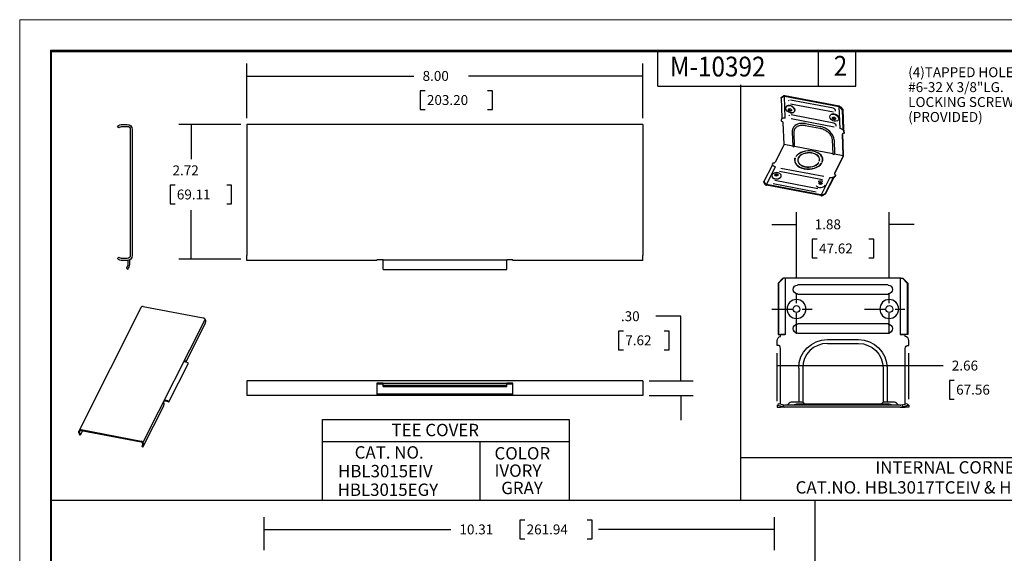
# Model space of a CAD drawing. Extents: x 0 to 17, y 0 to 11.
# Drawn here: x 0 to 9.9, y 5.6 to 11 of the extents above; entities that cross this region are included whole.
import ezdxf

# ---------------------------------------------------------------- set-up
doc = ezdxf.new("R2010")
doc.units = 0
doc.header["$MEASUREMENT"] = 0
doc.linetypes.add('CENTER', pattern=[2, 1.25, -0.25, 0.25, -0.25])
for name, color, linetype in [('border', 7, 'Continuous'), ('dims', 7, 'Continuous'), ('geom', 7, 'Continuous')]:
    doc.layers.add(name, color=color, linetype=linetype)
doc.styles.add('blockfont', font='simplex.shx', dxfattribs={"bigfont": 'bigfont'})
doc.styles.add('DEFAULT', font='simplex.shx', dxfattribs={"bigfont": 'bigfont'})

msp = doc.modelspace()

# ---------------------------------------------------------------- linework, layer by layer
at = {"layer": 'border', "color": 7, "linetype": 'Continuous', "lineweight": 0}
for p, q in [((17, 11), (0, 11)), ((0, 11), (0, 0))]:
    msp.add_line(p, q, dxfattribs=at)
at = {"layer": 'border', "color": 7, "linetype": 'Continuous'}
for p, q in [((0.3125, 10.6875), (0.3125, 0.3125)), ((16.6875, 10.6875), (0.3125, 10.6875)), ((0.3225, 0.3225), (0.3225, 10.6775)), ((0.3225, 10.6775), (16.6775, 10.6775)), ((6.4475, 10.3275), (6.4475, 10.6775)), ((8.0725, 10.3275), (8.0725, 10.6775)), ((8.4475, 10.3275), (8.4475, 10.6775)), ((6.4475, 10.3275), (8.4475, 10.3275))]:
    msp.add_line(p, q, dxfattribs=at)
at = {"layer": 'dims', "color": 7, "linetype": 'Continuous'}
for p, q in [((2.2967, 10.0046), (2.2967, 10.556)), ((6.2967, 10.0046), (6.2967, 10.556)), ((2.2967, 10.431), (3.9838, 10.431)), ((6.2967, 10.431), (4.5346, 10.431)), ((4.0463, 10.281), (4.0463, 10.0935)), ((4.0963, 10.281), (4.0463, 10.281)), ((4.7775, 10.281), (4.7275, 10.281)), ((4.7775, 10.0935), (4.7775, 10.281)), ((7.2853, 10.3418), (7.2853, 6.1472)), ((4.0463, 10.0935), (4.0963, 10.0935)), ((4.7275, 10.0935), (4.7775, 10.0935)), ((2.2342, 9.9421), (1.6073, 9.9421)), ((1.7323, 9.9421), (1.7323, 9.5894)), ((1.5194, 9.3269), (1.5194, 9.1394)), ((1.5694, 9.3269), (1.5194, 9.3269)), ((2.1416, 9.3269), (2.0916, 9.3269)), ((2.1416, 9.1394), (2.1416, 9.3269)), ((1.5194, 9.1394), (1.5694, 9.1394)), ((1.7323, 8.5817), (1.7323, 9.0769)), ((2.0916, 9.1394), (2.1416, 9.1394)), ((7.8496, 8.3895), (7.8496, 9.0564)), ((8.7871, 8.3895), (8.7871, 9.0564)), ((7.5996, 8.9314), (7.8496, 8.9314)), ((9.0371, 8.9314), (8.7871, 8.9314)), ((8.0084, 8.7814), (8.0084, 8.5939)), ((8.0584, 8.7814), (8.0084, 8.7814)), ((8.6307, 8.7814), (8.5807, 8.7814)), ((8.6307, 8.5939), (8.6307, 8.7814)), ((2.2342, 8.5817), (1.6073, 8.5817)), ((8.0084, 8.5939), (8.0584, 8.5939)), ((8.5807, 8.5939), (8.6307, 8.5939)), ((6.6798, 8.0033), (6.4298, 8.0033)), ((6.6798, 7.3528), (6.6798, 8.0033)), ((6.0504, 7.8533), (6.0504, 7.6658)), ((6.1004, 7.8533), (6.0504, 7.8533)), ((6.5638, 7.8533), (6.5138, 7.8533)), ((6.5638, 7.6658), (6.5638, 7.8533)), ((6.0504, 7.6658), (6.1004, 7.6658)), ((6.5138, 7.6658), (6.5638, 7.6658)), ((7.6533, 7.147), (7.6533, 7.6297)), ((8.9833, 7.167), (8.9833, 7.6297)), ((7.6533, 7.5047), (9.0816, 7.5047)), ((9.0816, 7.5047), (9.3316, 7.5047)), ((6.3592, 7.3528), (6.8048, 7.3528)), ((9.3941, 7.3547), (9.3941, 7.1672)), ((9.4441, 7.3547), (9.3941, 7.3547)), ((6.3592, 7.2028), (6.8048, 7.2028)), ((6.6798, 7.2028), (6.6798, 6.9528)), ((9.3941, 7.1672), (9.4441, 7.1672)), ((3.0615, 6.9611), (5.5515, 6.9611)), ((3.0615, 6.1472), (3.0615, 6.9611)), ((5.5515, 6.9611), (5.5515, 6.1472)), ((3.0615, 6.7399), (5.5515, 6.7399)), ((4.6495, 6.7399), (4.6495, 6.1472)), ((7.2853, 6.5783), (12.7986, 6.5783)), ((0.3118, 6.1472), (12.7907, 6.1472)), ((8.0368, 0.5663), (8.0368, 6.1472)), ((2.4701, 5.6403), (2.4701, 5.9741)), ((7.6263, 5.6403), (7.6263, 5.9741)), ((5.0539, 5.9429), (5.0539, 5.7554)), ((5.1039, 5.9429), (5.0539, 5.9429)), ((5.7851, 5.9429), (5.7351, 5.9429)), ((5.7851, 5.7554), (5.7851, 5.9429)), ((2.4701, 5.8491), (4.3566, 5.8491)), ((7.6263, 5.8491), (5.8476, 5.8491)), ((5.0539, 5.7554), (5.1039, 5.7554)), ((5.7351, 5.7554), (5.7851, 5.7554))]:
    msp.add_line(p, q, dxfattribs=at)
at = {"layer": 'dims', "color": 7, "linetype": 'CENTER', "ltscale": 0.166667}
for p, q in [((7.8496, 7.827), (7.8496, 8.327)), ((8.7871, 7.827), (8.7871, 8.327)), ((7.5996, 8.077), (8.0996, 8.077)), ((8.5371, 8.077), (9.0371, 8.077))]:
    msp.add_line(p, q, dxfattribs=at)
at = {"layer": 'dims', "color": 7, "lineweight": 0}
for points in [[(2.2967, 10.431), (2.4217, 10.4519), (2.4217, 10.4101), (2.2967, 10.431)], [(6.2967, 10.431), (6.1717, 10.4101), (6.1717, 10.4519), (6.2967, 10.431)], [(1.7323, 9.9421), (1.7532, 9.8171), (1.7114, 9.8171), (1.7323, 9.9421)], [(7.8496, 8.9314), (7.7246, 8.9105), (7.7246, 8.9523), (7.8496, 8.9314)], [(8.7871, 8.9314), (8.9121, 8.9523), (8.9121, 8.9105), (8.7871, 8.9314)], [(1.7323, 8.5817), (1.7114, 8.7067), (1.7532, 8.7067), (1.7323, 8.5817)], [(6.6798, 7.3528), (6.6589, 7.4778), (6.7007, 7.4778), (6.6798, 7.3528)], [(7.6533, 7.5047), (7.7783, 7.5256), (7.7783, 7.4838), (7.6533, 7.5047)], [(8.9833, 7.5047), (8.8583, 7.4838), (8.8583, 7.5256), (8.9833, 7.5047)], [(6.6798, 7.2028), (6.7007, 7.0778), (6.6589, 7.0778), (6.6798, 7.2028)], [(2.4701, 5.8491), (2.5951, 5.8701), (2.5951, 5.8282), (2.4701, 5.8491)], [(7.6263, 5.8491), (7.5013, 5.8282), (7.5013, 5.8701), (7.6263, 5.8491)]]:
    msp.add_solid(points, dxfattribs=at)
at = {"layer": 'geom', "color": 7, "linetype": 'Continuous'}
for p, q in [((7.7182, 10.225), (7.694, 10.2066)), ((7.694, 10.2066), (7.6947, 10.2131)), ((7.694, 10.2066), (7.7016, 10.009)), ((7.6947, 10.2131), (7.7189, 10.2315)), ((7.7189, 10.2315), (7.7182, 10.225)), ((7.7263, 10.2248), (7.7182, 10.225)), ((7.7271, 10.2313), (7.7189, 10.2315)), ((7.7365, 10.008), (7.7282, 10.2247)), ((8.2791, 10.1192), (7.7299, 10.2244)), ((8.2823, 10.1254), (7.733, 10.2307)), ((8.2224, 10.1047), (7.7884, 10.1879)), ((7.7898, 10.1513), (8.2238, 10.0682)), ((8.2892, 9.9021), (8.2809, 10.1188)), ((8.2824, 10.1182), (8.2893, 10.1156)), ((8.2878, 10.1238), (8.2947, 10.1212)), ((8.2893, 10.1156), (8.2947, 10.1212)), ((8.3112, 10.0884), (8.2893, 10.1156)), ((8.2947, 10.1212), (8.3165, 10.094)), ((8.3165, 10.094), (8.3112, 10.0884)), ((8.3112, 10.0884), (8.3188, 9.8907)), ((8.3165, 10.094), (8.3241, 9.8963)), ((7.6989, 9.9734), (7.6982, 9.9924)), ((7.7013, 9.9729), (7.6989, 9.9734)), ((7.7024, 10.004), (7.6993, 9.9978)), ((7.7016, 10.009), (7.7347, 10.0082)), ((7.7073, 10.0089), (7.7024, 10.004)), ((7.7142, 10.0045), (7.714, 10.0087)), ((7.7243, 9.7417), (7.716, 9.9588)), ((7.7384, 10.0077), (7.7365, 10.008)), ((7.7383, 10.0078), (7.7384, 10.0078)), ((8.2282, 9.9543), (7.7942, 10.0375)), ((7.7956, 10.0009), (8.2296, 9.9178)), ((7.9395, 9.9499), (8.0878, 9.9215)), ((1.0009, 9.9081), (0.9876, 9.923)), ((1.0376, 9.9421), (1.0876, 9.9421)), ((1.0376, 9.9221), (1.0876, 9.9221)), ((1.1176, 9.8921), (1.1176, 8.6171)), ((1.1376, 9.8921), (1.1376, 8.6171)), ((2.2967, 9.9421), (2.2967, 9.8921)), ((6.2967, 9.9421), (2.2967, 9.9421)), ((2.2967, 9.8921), (2.2967, 8.6171)), ((6.2967, 9.9421), (6.2967, 9.8921)), ((6.2967, 9.8921), (6.2967, 8.6171)), ((7.8056, 9.8637), (7.811, 9.7228)), ((7.831, 9.7236), (7.8256, 9.8645)), ((7.9379, 9.9325), (8.0862, 9.9041)), ((8.2874, 9.9025), (8.2892, 9.9021)), ((8.2875, 9.9025), (8.2874, 9.9025)), ((8.3188, 9.8907), (8.2908, 9.9016)), ((8.3122, 9.8899), (8.312, 9.8934)), ((8.3122, 9.8899), (8.3136, 9.8928)), ((8.317, 9.8509), (8.317, 9.8504)), ((8.3254, 9.6334), (8.317, 9.8504)), ((8.3241, 9.8963), (8.3188, 9.8907)), ((8.3277, 9.8529), (8.3301, 9.8524)), ((8.3301, 9.8524), (8.3294, 9.8714)), ((8.3301, 9.8524), (8.3332, 9.8586)), ((8.3332, 9.8586), (8.3325, 9.8777)), ((8.2102, 9.7862), (8.2156, 9.6453)), ((8.2296, 9.7847), (8.2351, 9.6438)), ((8.3223, 9.6271), (8.3139, 9.8442)), ((7.7236, 9.7383), (7.6343, 9.561)), ((7.811, 9.7232), (7.7241, 9.7399)), ((7.8303, 9.7195), (7.8291, 9.7198)), ((7.8305, 9.7188), (7.831, 9.7236)), ((8.2156, 9.6457), (7.8305, 9.7195)), ((7.613, 9.5548), (7.6051, 9.5393)), ((7.6153, 9.5544), (7.613, 9.5548)), ((7.8327, 9.5776), (7.833, 9.57)), ((7.8364, 9.6007), (7.834, 9.6011)), ((7.8343, 9.5936), (7.834, 9.6011)), ((7.8418, 9.6167), (7.8442, 9.6162)), ((7.8639, 9.5788), (7.8642, 9.5712)), ((8.0748, 9.555), (8.0724, 9.5555)), ((8.0726, 9.552), (8.0724, 9.5555)), ((8.0803, 9.571), (8.0827, 9.5705)), ((8.0823, 9.5706), (8.0828, 9.5796)), ((8.0828, 9.5796), (8.0825, 9.5872)), ((8.1101, 9.5653), (8.1125, 9.5648)), ((8.114, 9.5808), (8.1137, 9.5884)), ((8.2154, 9.644), (8.2157, 9.6447)), ((8.3216, 9.6237), (8.2322, 9.4464)), ((8.2328, 9.4393), (8.3219, 9.6161)), ((8.3221, 9.6253), (8.2338, 9.6422)), ((7.6023, 9.5254), (7.521, 9.364)), ((7.6348, 9.5129), (7.5457, 9.3359)), ((7.6331, 9.5134), (7.6023, 9.5254)), ((7.6041, 9.5348), (7.6044, 9.5272)), ((7.6044, 9.5272), (7.605, 9.5244)), ((7.6155, 9.5236), (7.6141, 9.5208)), ((7.635, 9.5128), (7.6367, 9.5125)), ((7.6366, 9.5124), (7.6365, 9.5124)), ((7.6698, 9.4509), (7.6648, 9.4524)), ((7.6773, 9.4681), (8.1113, 9.385)), ((8.1263, 9.4148), (7.6923, 9.498)), ((8.1046, 9.5493), (8.1023, 9.5497)), ((8.1024, 9.546), (8.1023, 9.5497)), ((7.519, 9.357), (7.521, 9.364)), ((7.5343, 9.3325), (7.519, 9.357)), ((7.521, 9.364), (7.5363, 9.3394)), ((7.63, 9.4511), (7.6251, 9.4491)), ((8.0644, 9.292), (7.6304, 9.3752)), ((8.0749, 9.3658), (8.07, 9.3639)), ((8.1876, 9.4069), (8.0984, 9.23)), ((8.1147, 9.3656), (8.1097, 9.3671)), ((8.2195, 9.4071), (8.1382, 9.2457)), ((8.2221, 9.3993), (8.1407, 9.2379)), ((8.1873, 9.407), (8.1857, 9.4073)), ((8.1857, 9.4072), (8.1858, 9.4072)), ((8.1892, 9.4069), (8.2195, 9.4071)), ((8.2134, 9.4091), (8.2124, 9.4071)), ((8.2134, 9.4091), (8.2135, 9.4071)), ((8.2221, 9.3993), (8.2195, 9.4071)), ((8.2441, 9.4339), (8.2363, 9.4183)), ((8.2444, 9.4263), (8.2366, 9.4107)), ((8.2418, 9.4343), (8.2441, 9.4339)), ((8.2441, 9.4339), (8.2444, 9.4263)), ((7.5363, 9.3394), (7.5343, 9.3325)), ((7.5343, 9.3325), (7.5419, 9.3295)), ((7.5363, 9.3394), (7.5439, 9.3365)), ((8.0966, 9.2302), (7.5474, 9.3355)), ((8.0969, 9.2226), (7.5477, 9.3278)), ((7.6154, 9.3453), (8.0494, 9.2621)), ((8.1075, 9.23), (8.1, 9.2299)), ((8.11, 9.2221), (8.1026, 9.2221)), ((8.1075, 9.23), (8.1382, 9.2457)), ((8.11, 9.2221), (8.1075, 9.23)), ((8.1407, 9.2379), (8.11, 9.2221)), ((8.1382, 9.2457), (8.1407, 9.2379)), ((0.9876, 8.5862), (1.0009, 8.6011)), ((1.0876, 8.5871), (1.0376, 8.5871)), ((1.0876, 8.5671), (1.0376, 8.5671)), ((1.0926, 8.5673), (1.0926, 8.5289)), ((1.1126, 8.5289), (1.1126, 8.5738)), ((2.2967, 8.5671), (2.2967, 8.6171)), ((3.6092, 8.5671), (2.2967, 8.5671)), ((3.6717, 8.5738), (3.6092, 8.5738)), ((3.6092, 8.5671), (3.6092, 8.5738)), ((3.6717, 8.5738), (4.9217, 8.5738)), ((3.6717, 8.5289), (3.6717, 8.5738)), ((4.9842, 8.5738), (4.9217, 8.5738)), ((4.9217, 8.5289), (4.9217, 8.5738)), ((4.9842, 8.5671), (4.9842, 8.5738)), ((6.2967, 8.5671), (4.9842, 8.5671)), ((6.2967, 8.5671), (6.2967, 8.6171)), ((1.0776, 8.4911), (1.0922, 8.4774)), ((3.6717, 8.4774), (3.6717, 8.5289)), ((3.6717, 8.4774), (4.9217, 8.4774)), ((4.9217, 8.4774), (4.9217, 8.5289)), ((7.6632, 8.3395), (7.7117, 8.3895)), ((7.7166, 8.3895), (7.6681, 8.3395)), ((7.7117, 8.3895), (7.7166, 8.3895)), ((7.7324, 8.3895), (7.7166, 8.3895)), ((7.7324, 8.3895), (7.7397, 8.3895)), ((7.736, 8.3895), (7.736, 7.8205)), ((8.897, 8.3895), (7.7397, 8.3895)), ((8.9042, 8.3895), (8.897, 8.3895)), ((8.9006, 7.8205), (8.9006, 8.3895)), ((8.9042, 8.3895), (8.9201, 8.3895)), ((8.9201, 8.3895), (8.9249, 8.3895)), ((8.9686, 8.3395), (8.9201, 8.3895)), ((8.9249, 8.3895), (8.9734, 8.3395)), ((7.6681, 8.3395), (7.6632, 8.3395)), ((7.6632, 8.3395), (7.6632, 7.8205)), ((7.6681, 8.3395), (7.6681, 7.8205)), ((8.7756, 8.3225), (7.8611, 8.3225)), ((8.9686, 8.3395), (8.9686, 7.8205)), ((8.9734, 8.3395), (8.9686, 8.3395)), ((8.9734, 8.3395), (8.9734, 7.8205)), ((7.8611, 8.2264), (8.7756, 8.2264)), ((1.2264, 8.0944), (0.5994, 6.8503)), ((1.248, 8.1022), (1.853, 7.9863)), ((1.873, 7.9742), (1.246, 6.73)), ((1.8775, 7.9627), (1.8782, 7.9437)), ((1.6784, 7.5413), (1.8761, 7.9336)), ((8.7756, 7.9275), (7.8611, 7.9275)), ((7.6632, 7.8205), (7.6681, 7.8205)), ((7.6681, 7.8205), (7.7324, 7.8205)), ((7.6883, 7.7995), (7.6883, 7.8203)), ((7.7399, 7.8203), (7.6883, 7.8203)), ((7.7397, 7.8205), (7.7324, 7.8205)), ((7.7397, 7.8205), (7.7399, 7.8205)), ((7.8611, 7.8314), (8.7756, 7.8314)), ((8.1621, 7.7695), (8.4746, 7.7695)), ((8.897, 7.8205), (8.8968, 7.8205)), ((8.8968, 7.8203), (8.9483, 7.8203)), ((8.897, 7.8205), (8.9042, 7.8205)), ((8.9686, 7.8205), (8.9042, 7.8205)), ((8.9483, 7.7995), (8.9483, 7.8203)), ((8.9734, 7.8205), (8.9686, 7.8205)), ((7.6533, 7.7095), (7.6533, 7.7595)), ((7.6583, 7.7095), (7.6533, 7.7095)), ((7.6883, 7.1164), (7.6883, 7.6795)), ((8.1621, 7.7295), (8.4746, 7.7295)), ((8.9483, 7.1164), (8.9483, 7.6795)), ((8.9783, 7.7095), (8.9833, 7.7095)), ((8.9833, 7.7095), (8.9833, 7.7595)), ((1.6682, 7.5646), (1.6584, 7.5451)), ((1.4625, 7.1563), (1.6584, 7.5451)), ((1.5086, 7.1398), (1.7045, 7.5286)), ((1.6798, 7.5411), (1.6584, 7.5451)), ((1.6628, 7.5443), (1.6624, 7.553)), ((1.6722, 7.5425), (1.6718, 7.5545)), ((7.8721, 7.4795), (7.8721, 7.1345)), ((7.9121, 7.4795), (7.9121, 7.1327)), ((8.7246, 7.4795), (8.7246, 7.1327)), ((8.7646, 7.4795), (8.7646, 7.1345)), ((6.2967, 7.3528), (2.2967, 7.3528)), ((2.2967, 7.3528), (2.2967, 7.3028)), ((2.2967, 7.3028), (2.2967, 7.2528)), ((3.6717, 7.3278), (3.6092, 7.3278)), ((3.6092, 7.3278), (3.6092, 7.3028)), ((3.6717, 7.3178), (3.6092, 7.3178)), ((3.6092, 7.3028), (3.6092, 7.2528)), ((3.6717, 7.3073), (3.6717, 7.3278)), ((3.6717, 7.3278), (4.9217, 7.3278)), ((3.6717, 7.2928), (3.6717, 7.3073)), ((3.6717, 7.3073), (4.9217, 7.3073)), ((3.6717, 7.2928), (4.9217, 7.2928)), ((4.9842, 7.3278), (4.9217, 7.3278)), ((4.9217, 7.3073), (4.9217, 7.3278)), ((4.9842, 7.3178), (4.9217, 7.3178)), ((4.9217, 7.2928), (4.9217, 7.3073)), ((4.9842, 7.3028), (4.9842, 7.3278)), ((4.9842, 7.2528), (4.9842, 7.3028)), ((6.2967, 7.3528), (6.2967, 7.3028)), ((6.2967, 7.3028), (6.2967, 7.2528)), ((2.2967, 7.2528), (2.2967, 7.2028)), ((3.6092, 7.2028), (2.2967, 7.2028)), ((3.6092, 7.2528), (3.6092, 7.2028)), ((4.9842, 7.2161), (3.6092, 7.2161)), ((4.9842, 7.2028), (3.6092, 7.2028)), ((4.9842, 7.2028), (4.9842, 7.2528)), ((6.2967, 7.2028), (4.9842, 7.2028)), ((6.2967, 7.2528), (6.2967, 7.2028)), ((1.2492, 6.6894), (1.4549, 7.0977)), ((1.4625, 7.1563), (1.4527, 7.1369)), ((1.4563, 7.1268), (1.457, 7.1077)), ((1.4593, 7.1499), (1.4628, 7.1487)), ((1.4838, 7.1523), (1.4625, 7.1563)), ((1.4628, 7.1487), (1.4841, 7.1446)), ((1.5023, 7.1355), (1.5086, 7.1398)), ((7.6533, 7.1045), (7.6533, 7.0845)), ((7.6533, 7.1045), (7.6638, 7.1045)), ((7.6533, 7.0845), (7.6883, 7.0845)), ((7.6632, 7.102), (7.6681, 7.1214)), ((7.7117, 7.0899), (7.6632, 7.102)), ((7.6681, 7.1214), (7.7166, 7.1093)), ((7.6883, 7.0957), (7.6883, 7.0845)), ((7.7397, 7.0845), (7.6883, 7.0845)), ((7.7166, 7.1093), (7.7117, 7.0899)), ((7.7117, 7.0899), (7.7276, 7.0859)), ((7.7166, 7.1093), (7.7324, 7.1054)), ((8.897, 7.1045), (7.7397, 7.1045)), ((8.897, 7.0845), (7.7397, 7.0845)), ((7.7763, 7.126), (7.7554, 7.1059)), ((7.902, 7.1345), (7.7972, 7.1345)), ((8.7756, 7.1165), (7.8611, 7.1165)), ((7.9327, 7.1165), (7.9228, 7.126)), ((8.7138, 7.126), (8.7039, 7.1165)), ((8.8395, 7.1345), (8.7347, 7.1345)), ((8.8812, 7.1059), (8.8603, 7.126)), ((8.897, 7.0845), (8.9483, 7.0845)), ((8.9201, 7.1093), (8.9042, 7.1054)), ((8.9249, 7.0899), (8.9091, 7.0859)), ((8.9201, 7.1093), (8.9686, 7.1214)), ((8.9249, 7.0899), (8.9201, 7.1093)), ((8.9734, 7.102), (8.9249, 7.0899)), ((8.9483, 7.0957), (8.9483, 7.0845)), ((8.9833, 7.0845), (8.9483, 7.0845)), ((8.9686, 7.1214), (8.9734, 7.102)), ((8.9833, 7.1045), (8.9728, 7.1045)), ((8.9833, 7.1045), (8.9833, 7.0845)), ((0.5987, 6.8245), (0.598, 6.8436)), ((0.6082, 6.8227), (0.6075, 6.8418)), ((0.6154, 6.8075), (0.6085, 6.8038)), ((0.6357, 6.8477), (0.6154, 6.8075)), ((0.621, 6.8581), (1.2261, 6.7421)), ((0.6213, 6.8505), (1.2264, 6.7345)), ((1.2418, 6.7008), (1.2357, 6.6886)), ((1.243, 6.6822), (1.2357, 6.6886)), ((1.2411, 6.7203), (1.2418, 6.7013)), ((1.2506, 6.7185), (1.2513, 6.6995))]:
    msp.add_line(p, q, dxfattribs=at)
at = {"layer": 'geom', "color": 7, "linetype": 'Continuous', "extrusion": (0, 0, -1)}
for centre in [(-7.8496, 8.077), (-8.7871, 8.077)]:
    msp.add_circle(centre, 0.0956, dxfattribs=at)
at = {"layer": 'geom', "color": 7, "linetype": 'Continuous'}
for centre in [(7.8496, 8.077), (8.7871, 8.077)]:
    msp.add_circle(centre, 0.0345, dxfattribs=at)
at = {"layer": 'geom', "color": 7, "linetype": 'Continuous', "extrusion": (0, 0, -1)}
for centre, radius, start, end in [((-1.0376, 9.8671), 0.075, 48.18969, 90), ((-1.0376, 9.8671), 0.055, 48.18969, 90), ((-1.0876, 9.8921), 0.05, 90, 180), ((-1.0876, 9.8921), 0.03, 90, 180), ((-1.0376, 8.6421), 0.075, 270, 311.81031), ((-1.0376, 8.6421), 0.055, 270, 311.81031), ((-1.0876, 8.6171), 0.05, 180, 270), ((-1.0876, 8.6171), 0.03, 180, 270), ((-1.0376, 8.5289), 0.055, 180, 223.34176), ((-7.8611, 8.2745), 0.045, -90, 90), ((-8.7756, 8.2745), 0.045, 90, 270), ((-7.8611, 7.8795), 0.045, -90, 90), ((-8.7756, 7.8795), 0.045, 90, 270), ((-7.6937, 7.7595), 0.0404, 0, 82.37185), ((-7.7399, 7.8204), 0.0001, 90, 270), ((-8.1621, 7.4795), 0.29, 0, 90), ((-8.4746, 7.4795), 0.29, 90, 180), ((-8.4746, 7.4795), 0.25, 90, 180), ((-8.9783, 7.6795), 0.03, 0, 90), ((-7.7397, 7.1345), 0.05, 270, 284), ((-7.7397, 7.1345), 0.03, 270, 284), ((-7.752, 7.1095), 0.005, 226, 270), ((-7.8094, 7.1195), 0.015, 243.83993, 270), ((-8.8272, 7.1195), 0.015, 270, 296.16007), ((-8.8847, 7.1095), 0.005, 270, 314)]:
    msp.add_arc(centre, radius, start, end, dxfattribs=at)
at = {"layer": 'geom', "color": 7, "linetype": 'Continuous'}
for centre, radius, start, end in [((1.0376, 8.5289), 0.075, -43.34176, 0), ((8.8968, 7.8204), 0.0001, 90, 270), ((8.943, 7.7595), 0.0404, 0, 82.37185), ((7.6583, 7.6795), 0.03, 0, 90), ((8.1621, 7.4795), 0.25, 90, 180), ((7.7972, 7.1045), 0.03, 90, 134), ((7.8611, 7.0143), 0.1021, 90, 116.16007), ((7.902, 7.1045), 0.03, 46, 90), ((8.7347, 7.1045), 0.03, 90, 134), ((8.7756, 7.0143), 0.1021, 63.83993, 90), ((8.8395, 7.1045), 0.03, 46, 90), ((8.897, 7.1345), 0.03, 270, 284), ((8.897, 7.1345), 0.05, 270, 284)]:
    msp.add_arc(centre, radius, start, end, dxfattribs=at)
for centre, major_axis, ratio, start_param, end_param in [((7.7252, 10.2151), (0.015, 0.0006), 0.647464, 1.226836, 1.471182), ((7.7252, 10.2151), (0.025, 0.001), 0.647464, 1.226836, 1.471182), ((7.7892, 10.1696), (-0.0201, 0.0101), 0.717458, 5.807471, 6.299749), ((7.7866, 10.0954), (-0.0436, 0.022), 0.717458, 3.454062, 5.859647), ((7.7864, 10.095), (-0.042, 0.0212), 0.717458, 3.519451, 5.872883), ((7.7874, 10.097), (-0.0154, 0.0078), 0.717458, 0.421666, 2.720163), ((7.7864, 10.095), (-0.042, 0.0212), 0.717458, 1.948741, 3.519451), ((8.2316, 10.0102), (0.0436, -0.022), 0.717458, 0.377848, 2.790383), ((8.2232, 10.0864), (-0.0201, 0.0101), 0.717458, 9.408183, 11.382136), ((8.2744, 10.1099), (-0.015, -0.0006), 0.647464, 4.124082, 4.368428), ((8.2744, 10.1099), (-0.025, -0.001), 0.647464, 4.124082, 4.368428), ((7.7173, 9.9887), (-0.018, 0.0091), 0.717458, 5.223376, 6.661036), ((7.7017, 9.9615), (0.0134, -0.0068), 0.717458, 0.377851, 1.948647), ((7.7336, 9.9984), (-0.015, -0.0006), 0.647464, 4.368428, 4.612775), ((7.7384, 10.0077), (-0.0000447, 0.0000225), 0.717458, 1.948647, 5.09024), ((7.795, 10.0192), (-0.0201, 0.0101), 0.717458, 5.807471, 6.299749), ((7.9437, 9.8395), (-0.1295, 0.0653), 0.717458, 5.09024, 6.319463), ((8.2323, 10.0117), (-0.0154, 0.0078), 0.717458, 0.421666, 2.720163), ((8.229, 9.936), (-0.0201, 0.0101), 0.717458, 9.408183, 11.382136), ((8.092, 9.8111), (-0.1295, 0.0653), 0.717458, 3.519443, 5.09024), ((8.2874, 9.9025), (0.0000447, -0.0000225), 0.717458, 1.948647, 5.09024), ((8.2828, 9.8932), (0.015, 0.0006), 0.647464, 0.98249, 1.226836), ((8.3102, 9.8751), (0.018, -0.0091), 0.717458, 0.377851, 1.815511), ((8.3282, 9.8414), (-0.0134, 0.0068), 0.717458, 5.09024, 6.661036), ((8.3133, 9.8813), (0.018, -0.0091), 0.717458, 0.377851, 1.48492), ((7.7235, 9.7402), (-0.00047, -0.00246), 0.256993, 0.734162, 2.304959), ((7.821, 9.7232), (0.00999, 0.00039), 0.647464, 3.14164, 5.939225), ((7.8297, 9.7198), (0.00047, 0.00246), 0.256993, 3.875755, 5.446551), ((7.9732, 9.583), (-0.143, -0.0055), 0.647464, 2.88508, 5.851777), ((7.9732, 9.583), (0.1405, 0.0054), 0.647464, 6.028231, 8.991811), ((7.9732, 9.583), (-0.1118, -0.0043), 0.647464, 2.909598, 8.968852), ((7.9732, 9.583), (0.1093, 0.0042), 0.647464, 6.053761, 12.107874), ((7.62, 9.5637), (0.015, 0.0006), 0.647464, 4.368428, 5.939225), ((7.9732, 9.583), (-0.143, -0.0055), 0.647464, 6.026672, 8.99337), ((7.9732, 9.583), (0.1405, 0.0054), 0.647464, 2.886638, 5.850218), ((7.9735, 9.5754), (-0.143, -0.0055), 0.647464, 6.026672, 6.242083), ((7.9735, 9.5754), (0.1405, 0.0054), 0.647464, 3.141599, 3.314921), ((7.9735, 9.5754), (-0.1118, -0.0043), 0.647464, 6.017425, 6.230543), ((7.9735, 9.5754), (0.1093, 0.0042), 0.647464, 9.424766, 9.586433), ((7.9735, 9.5754), (-0.1118, -0.0043), 0.647464, 3.194292, 3.407408), ((7.9735, 9.5754), (-0.143, -0.0055), 0.647464, 3.182771, 3.396006), ((7.9735, 9.5754), (0.1405, 0.0054), 0.647464, 6.109913, 6.283192), ((8.2256, 9.6457), (-0.00999, -0.00039), 0.647464, 6.283232, 9.080817), ((8.3215, 9.6256), (-0.00047, -0.00246), 0.256993, 0.734162, 2.304959), ((8.3215, 9.6256), (-0.0024, -0.0123), 0.256993, 0.734162, 2.304959), ((7.6243, 9.5356), (-0.0202, -0.0008), 0.647464, 5.939225, 7.376885), ((7.6485, 9.4227), (0.0478, 0.0018), 0.647464, 1.079569, 2.061996), ((7.6482, 9.4309), (-0.0366, -0.0014), 0.647464, 4.216931, 5.207815), ((7.6361, 9.5239), (0.0134, -0.0068), 0.717458, 4.845893, 5.09024), ((7.6367, 9.5125), (0.00005, 0.0000019), 0.647464, 4.368428, 7.510021), ((7.6485, 9.4232), (0.047, 0.0018), 0.647464, 2.797619, 6.283185), ((7.6485, 9.4227), (0.0488, 0.0019), 0.647464, 3.502222, 5.939205), ((7.6485, 9.4232), (0.047, 0.0018), 0.647464, 2.066143, 2.797649), ((7.6486, 9.4208), (0.0172, 0.0007), 0.647464, 1.226844, 2.622505), ((7.6486, 9.4208), (0.0172, 0.0007), 0.647464, 0.519064, 1.226784), ((7.6485, 9.4232), (0.047, 0.0018), 0.647464, 0, 1.075451), ((8.0934, 9.3374), (0.0478, 0.0018), 0.647464, 1.079569, 2.061996), ((8.0931, 9.3456), (0.0366, 0.0014), 0.647464, 1.075453, 2.066132), ((8.1857, 9.4072), (-0.00005, -0.0000019), 0.647464, 4.368428, 7.510021), ((8.1853, 9.4186), (-0.0134, 0.0068), 0.717458, 1.948647, 2.192993), ((8.2172, 9.422), (0.0202, 0.0008), 0.647464, 4.501565, 5.939225), ((8.2174, 9.4144), (0.0202, 0.0008), 0.647464, 4.880156, 5.939225), ((8.2465, 9.4437), (-0.015, -0.0006), 0.647464, 5.939225, 7.510021), ((7.5469, 9.3469), (-0.0223, 0.0113), 0.717458, 1.704301, 1.948647), ((7.5469, 9.3469), (-0.0134, 0.0068), 0.717458, 1.704301, 1.948647), ((8.0934, 9.3374), (-0.0488, -0.0019), 0.647464, 0.416008, 2.86958), ((8.0935, 9.3355), (0.0172, 0.0007), 0.647464, 1.226844, 2.622505), ((8.0935, 9.3355), (0.0172, 0.0007), 0.647464, 0.519064, 1.226784), ((8.0961, 9.2416), (0.0134, -0.0068), 0.717458, 5.09024, 5.334586), ((8.0961, 9.2416), (0.0223, -0.0113), 0.717458, 5.09024, 5.334586), ((1.2487, 8.0832), (-0.0223, 0.0113), 0.717458, 5.09024, 6.283153), ((1.8538, 7.9672), (-0.0223, 0.0113), 0.717458, 3.519443, 5.09024), ((1.8426, 7.9505), (-0.0335, 0.0169), 0.717458, 3.141609, 3.519443), ((1.6481, 7.559), (0.0223, -0.0113), 0.717458, 0.377851, 0.901449), ((1.6809, 7.5125), (0.0335, -0.0169), 0.717458, 1.192191, 1.948647), ((1.4325, 7.1313), (-0.0223, 0.0113), 0.717458, 3.519443, 4.043042), ((1.4214, 7.1146), (-0.0335, 0.0169), 0.717458, 3.141609, 3.519443), ((1.4849, 7.1237), (0.0335, -0.0169), 0.717458, 1.192191, 1.948647), ((1.4849, 7.1237), (-0.0246, 0.0124), 0.717458, 4.333783, 5.09024), ((0.6217, 6.839), (-0.0223, 0.0113), 0.717458, 5.09024, 6.661036), ((0.6343, 6.8177), (-0.0335, 0.0169), 0.717458, 0.377851, 1.107578), ((0.6217, 6.839), (-0.0134, 0.0068), 0.717458, 5.09024, 6.661036), ((0.6343, 6.8177), (-0.0246, 0.0124), 0.717458, 0.377851, 1.107578), ((1.2268, 6.7231), (-0.0223, 0.0113), 0.717458, 3.519443, 5.09024), ((1.2268, 6.7231), (-0.0134, 0.0068), 0.717458, 3.519443, 5.09024), ((1.2157, 6.7063), (-0.0246, 0.0124), 0.717458, 2.789716, 3.519443), ((1.2157, 6.7063), (-0.0335, 0.0169), 0.717458, 2.789716, 3.519443)]:
    msp.add_ellipse(centre, major_axis=major_axis, ratio=ratio, start_param=start_param, end_param=end_param, dxfattribs=at)
for centre, major_axis, ratio in [((7.7866, 10.0954), (-0.0427, 0.0215), 0.717458), ((7.7829, 10.088), (0.0154, -0.0078), 0.717458), ((8.2316, 10.0102), (-0.0427, 0.0215), 0.717458), ((8.2313, 10.0098), (0.042, -0.0212), 0.717458), ((8.2278, 10.0027), (0.0154, -0.0078), 0.717458), ((7.6481, 9.4318), (-0.0172, -0.0007), 0.647464), ((8.0931, 9.3466), (-0.0172, -0.0007), 0.647464)]:
    msp.add_ellipse(centre, major_axis=major_axis, ratio=ratio, dxfattribs=at)
for points, knots in [([(7.813, 9.9012), (7.8109, 9.8972), (7.8087, 9.8931), (7.8061, 9.8808), (7.8054, 9.8696), (7.8056, 9.8637)], [0, 0, 0, 0, 0.130156, 0.553012, 1, 1, 1, 1]), ([(7.83, 9.8903), (7.8315, 9.8947), (7.8331, 9.8991), (7.8409, 9.9095), (7.8517, 9.9191), (7.8649, 9.9266), (7.8801, 9.932), (7.8969, 9.935), (7.9146, 9.9355), (7.9286, 9.9342), (7.9332, 9.9334), (7.9377, 9.9325)], [0, 0, 0, 0, 0.083761, 0.213702, 0.3434, 0.471417, 0.597753, 0.723002, 0.84772, 0.965502, 1, 1, 1, 1]), ([(8.0855, 9.9042), (8.0901, 9.9033), (8.099, 9.9013), (8.1148, 9.8963), (8.1331, 9.8881), (8.1503, 9.8779), (8.166, 9.866), (8.1798, 9.8527), (8.1913, 9.8384), (8.2003, 9.8235), (8.2066, 9.8084), (8.2095, 9.7956), (8.21, 9.791), (8.2102, 9.7864)], [0, 0, 0, 0, 0.051649, 0.151538, 0.251528, 0.351503, 0.451408, 0.551197, 0.650849, 0.750394, 0.849916, 0.949622, 1, 1, 1, 1])]:
    msp.add_open_spline(points, degree=3, knots=knots, dxfattribs=at)
for points, degree in [([(7.8256, 9.8647), (7.8298, 9.8897)], 1), ([(7.8305, 9.7195), (7.8303, 9.719), (7.8301, 9.7184), (7.8298, 9.7179)], 3)]:
    msp.add_open_spline(points, degree=degree, dxfattribs=at)

# ---------------------------------------------------------------- texts
at = {"layer": 'border', "color": 7, "linetype": 'Continuous', "lineweight": 0, "width": 0.9}
for s, style, p in [('M-10392', 'DEFAULT', (6.5699, 10.4263)), ('2', 'blockfont', (8.226, 10.4341))]:
    msp.add_text(s, height=0.2, dxfattribs=dict(at, style=style)).set_placement(p)
at = {"layer": 'dims', "color": 7, "linetype": 'Continuous', "lineweight": 0, "style": 'blockfont'}
for s, height, p in [('8.00', 0.1, (4.0713, 10.3821)), ('(4)TAPPED HOLES FOR', 0.1, (8.9782, 10.4193)), ('#6-32 X 3/8"LG.', 0.1, (8.9782, 10.2687)), ('203.20', 0.1, (4.115, 10.1383)), ('LOCKING SCREWS', 0.1, (8.9782, 10.1181)), ('(PROVIDED)', 0.1, (8.9782, 9.9675)), ('2.72', 0.1, (1.5444, 9.4279)), ('69.11', 0.1, (1.5881, 9.1842)), ('1.88', 0.1, (8.0334, 8.8825)), ('47.62', 0.1, (8.0772, 8.6387)), ('.30', 0.1, (6.0754, 7.9543)), ('7.62', 0.1, (6.1192, 7.7106)), ('2.66', 0.1, (9.4191, 7.4557)), ('67.56', 0.1, (9.4628, 7.212)), ('TEE COVER', 0.125, (3.7577, 6.7921)), ('CAT. NO.', 0.125, (3.385, 6.5658)), ('COLOR', 0.125, (4.7979, 6.5567)), ('HBL3015EIV', 0.125, (3.217, 6.3768)), ('IVORY', 0.125, (4.7979, 6.3817)), ('INTERNAL CORNER COUPLING', 0.125, (8.6456, 6.4145)), ('HBL3015EGY', 0.125, (3.2125, 6.1887)), ('GRAY', 0.125, (4.866, 6.2067)), ('CAT.NO. HBL3017TCEIV & HBL3017TCEGY', 0.125, (7.8408, 6.2124)), ('10.31', 0.1, (4.4441, 5.8002)), ('261.94', 0.1, (5.1226, 5.8002))]:
    msp.add_text(s, height=height, dxfattribs=at).set_placement(p)

doc.saveas('drawing.dxf')
